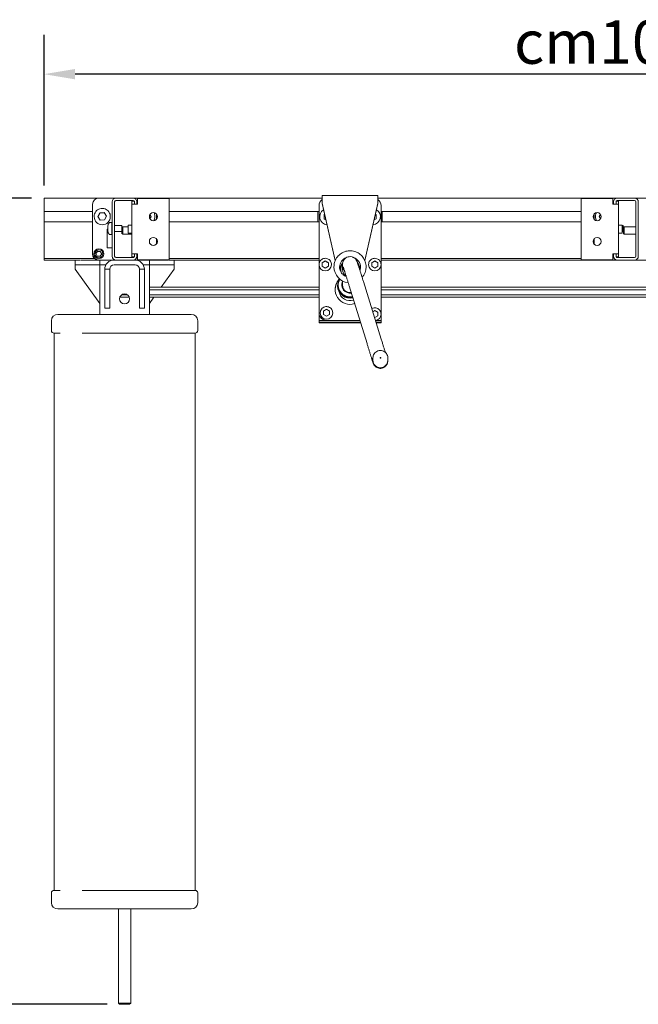
# Model space of a CAD drawing. Units: millimetres. Extents: x 0 to 4200, y 0 to 2970.
# Drawn here: x 760 to 1259, y 1658 to 2453 of the extents above; entities that cross this region are included whole.
import ezdxf

# ---------------------------------------------------------------- set-up
doc = ezdxf.new("R2010")
doc.units = ezdxf.units.MM
doc.header["$LTSCALE"] = 10
doc.layers.add('Dimensions(ISO)', color=1, linetype='Continuous', lineweight=25, true_color=0xff0000)
doc.layers.add('Visible Edges(ISO)', color=7, linetype='Continuous', lineweight=20, true_color=0x262659)
doc.styles.add('Ropox', font='arial.ttf')
doc.dimstyles.new('Ropox', dxfattribs={"dimscale": 10, "dimtxt": 3.5, "dimasz": 2.5, "dimexe": 3.175, "dimexo": 1, "dimgap": 0.762, "dimtad": 1, "dimdec": 1, "dimlfac": 0.1, "dimtxsty": 'Ropox', "dimcen": 0.09, "dimdle": 10, "dimclrd": 1, "dimclre": 1, "dimclrt": 1, "dimadec": 1, "dimazin": 2, "dimtfac": 1, "dimtmove": 0, "dimatfit": 3, "dimfxl": 0, "dimtolj": 1, "dimtzin": 0, "dimlwd": 25, "dimlwe": 25, "dimarcsym": 0})

# ---------------------------------------------------------------- blocks, each defined once
blk = doc.blocks.new('*D5')
at = {"layer": 'Defpoints', "color": 0, "linetype": 'Continuous', "transparency": 16777216}
for p in [(671.55, 2308.91), (779.61, 2308.91), (840.61, 1657.83)]:
    blk.add_point(p, dxfattribs=at)
at = {"layer": 'Dimensions(ISO)', "color": 1, "linetype": 'Continuous', "lineweight": 25, "transparency": 16777216}
for p, q in [((769.61, 2308.91), (639.8, 2308.91)), ((671.55, 1682.83), (671.55, 2283.91)), ((830.61, 1657.83), (639.8, 1657.83))]:
    blk.add_line(p, q, dxfattribs=at)
at = {"layer": 'Dimensions(ISO)', "color": 1, "linetype": 'Continuous', "transparency": 16777216}
for points in [[(667.38, 2283.91), (675.71, 2283.91), (671.55, 2308.91)], [(667.38, 1682.83), (675.71, 1682.83), (671.55, 1657.83)]]:
    blk.add_solid(points, dxfattribs=at)
at = {"layer": 'Dimensions(ISO)', "color": 1, "linetype": 'Continuous', "lineweight": 25, "transparency": 16777216, "insert": (628.19, 1844.53), "char_height": 35, "attachment_point": 1, "rotation": 90, "style": 'Ropox'}
blk.add_mtext('\\A1;\\fArial|b0|i0;{\\H35.0000;65cm - 95cm}', dxfattribs=at)
blk = doc.blocks.new('*D6')
at = {"layer": 'Defpoints', "color": 0, "linetype": 'Continuous', "transparency": 16777216}
for p in [(779.61, 2408.91), (779.61, 2308.91), (1929.61, 2308.91)]:
    blk.add_point(p, dxfattribs=at)
at = {"layer": 'Dimensions(ISO)', "color": 1, "linetype": 'Continuous', "lineweight": 25, "transparency": 16777216}
for p, q in [((779.61, 2318.91), (779.61, 2440.66)), ((1929.61, 2318.91), (1929.61, 2440.66)), ((1904.61, 2408.91), (804.61, 2408.91))]:
    blk.add_line(p, q, dxfattribs=at)
at = {"layer": 'Dimensions(ISO)', "color": 1, "linetype": 'Continuous', "transparency": 16777216}
for points in [[(804.61, 2413.08), (804.61, 2404.75), (779.61, 2408.91)], [(1904.61, 2413.08), (1904.61, 2404.75), (1929.61, 2408.91)]]:
    blk.add_solid(points, dxfattribs=at)
at = {"layer": 'Dimensions(ISO)', "color": 1, "linetype": 'Continuous', "lineweight": 25, "transparency": 16777216, "insert": (1148.32, 2452.27), "char_height": 35, "attachment_point": 1, "style": 'Ropox'}
blk.add_mtext('\\A1; cm\\fArial|b0|i0;{\\H35.0000;100cm - 145cm}', dxfattribs=at)

msp = doc.modelspace()

# ---------------------------------------------------------------- linework, layer by layer
at = {"layer": 'Visible Edges(ISO)'}
for p, q in [((779.61, 2307.41), (779.61, 2308.91)), ((1004.11, 2308.91), (779.61, 2308.91)), ((779.61, 2307.41), (779.61, 2298.93)), ((837.18, 2308.8), (823.86, 2308.8)), ((834.61, 2305.83), (834.61, 2261.83)), ((836.61, 2261.83), (836.61, 2305.83)), ((851.61, 2308.83), (837.61, 2308.83)), ((837.61, 2306.83), (851.61, 2306.83)), ((850.61, 2305.33), (850.61, 2306.33)), ((852.61, 2306.33), (850.61, 2306.33)), ((865.36, 2308.8), (852.03, 2308.8)), ((852.61, 2306.33), (852.61, 2305.33)), ((854.61, 2303.83), (854.61, 2305.83)), ((855.11, 2308.63), (880.61, 2308.63)), ((855.11, 2308.63), (855.11, 2304.13)), ((880.61, 2308.63), (880.61, 2304.13)), ((1004.11, 2310.91), (1049.11, 2310.91)), ((1004.11, 2310.91), (1004.11, 2304.63)), ((1049.11, 2310.91), (1049.11, 2304.63)), ((1929.61, 2308.91), (1049.11, 2308.91)), ((1213.28, 2308.63), (1238.78, 2308.63)), ((1213.28, 2308.63), (1213.28, 2304.13)), ((1241.85, 2308.8), (1228.53, 2308.8)), ((1238.78, 2308.63), (1238.78, 2304.13)), ((1239.28, 2305.83), (1239.28, 2303.83)), ((1241.28, 2305.33), (1241.28, 2306.33)), ((1243.28, 2306.33), (1241.28, 2306.33)), ((1256.28, 2308.83), (1242.28, 2308.83)), ((1242.28, 2306.83), (1256.28, 2306.83)), ((1243.28, 2306.33), (1243.28, 2305.33)), ((1270.03, 2308.8), (1256.7, 2308.8)), ((1257.28, 2305.83), (1257.28, 2261.83)), ((1259.28, 2261.83), (1259.28, 2305.83)), ((779.61, 2297.93), (779.61, 2298.93)), ((818.86, 2297.93), (779.61, 2297.93)), ((779.61, 2297.93), (779.61, 2289.73)), ((818.61, 2289.73), (818.61, 2297.93)), ((818.86, 2303.8), (818.86, 2263.82)), ((850.61, 2303.83), (850.61, 2305.33)), ((850.61, 2263.83), (850.61, 2303.83)), ((850.61, 2303.83), (855.11, 2303.83)), ((852.61, 2303.83), (852.61, 2305.33)), ((855.11, 2304.13), (855.11, 2303.83)), ((880.61, 2263.53), (880.61, 2304.13)), ((1001.61, 2297.93), (880.61, 2297.93)), ((1000.61, 2289.73), (1000.61, 2297.93)), ((1001.61, 2302.83), (1001.61, 2273.51)), ((1004.11, 2304.63), (1014.66, 2258.37)), ((1004.11, 2304.53), (1004.11, 2304.63)), ((1014.64, 2258.33), (1004.11, 2304.53)), ((1038.56, 2258.37), (1049.11, 2304.63)), ((1049.11, 2304.53), (1038.57, 2258.33)), ((1049.11, 2304.63), (1049.11, 2304.53)), ((1051.61, 2273.51), (1051.61, 2302.83)), ((1213.28, 2297.93), (1051.61, 2297.93)), ((1052.61, 2289.73), (1052.61, 2297.93)), ((1213.28, 2304.13), (1213.28, 2263.53)), ((1238.78, 2303.83), (1238.78, 2304.13)), ((1243.28, 2303.83), (1238.78, 2303.83)), ((1241.28, 2303.83), (1241.28, 2305.33)), ((1243.28, 2303.83), (1243.28, 2305.33)), ((1243.28, 2303.83), (1243.28, 2263.83)), ((820.11, 2294.06), (820.11, 2293.81)), ((823.15, 2293.88), (824.7, 2296.98)), ((825.05, 2290.99), (823.15, 2293.88)), ((824.7, 2296.98), (828.16, 2297.18)), ((824.7, 2296.84), (824.7, 2296.98)), ((828.51, 2291.19), (825.05, 2290.99)), ((828.16, 2297.18), (830.06, 2294.29)), ((828.16, 2297.18), (828.16, 2297.04)), ((830.06, 2294.29), (828.51, 2291.19)), ((833.11, 2294.06), (833.11, 2293.81)), ((866.04, 2293.63), (865, 2292.28)), ((865.19, 2295.69), (866.04, 2293.63)), ((869.11, 2294.06), (869.11, 2293.81)), ((870.36, 2291.75), (870.36, 2295.9)), ((870.61, 2292.09), (870.61, 2295.56)), ((1005.61, 2295.56), (1006.09, 2295.84)), ((1005.61, 2292.09), (1005.61, 2295.56)), ((1007.14, 2291.21), (1005.61, 2292.09)), ((1047.61, 2292.09), (1046.07, 2291.21)), ((1047.12, 2295.84), (1047.61, 2295.56)), ((1047.61, 2295.56), (1047.61, 2292.09)), ((1223.28, 2292.09), (1223.28, 2295.56)), ((1223.53, 2295.9), (1223.53, 2291.75)), ((1224.78, 2294.06), (1224.78, 2293.81)), ((1227.82, 2293.88), (1228.71, 2295.66)), ((1228.88, 2292.27), (1227.82, 2293.88)), ((818.86, 2289.73), (779.61, 2289.73)), ((779.61, 2288.73), (779.61, 2289.73)), ((779.61, 2288.73), (779.61, 2260.09)), ((831.02, 2283.71), (830.61, 2283.7)), ((830.61, 2268.68), (830.61, 2283.7)), ((831.02, 2286.51), (831.02, 2285.58)), ((831.02, 2286.51), (831.04, 2286.51)), ((831.02, 2285.58), (831.04, 2285.58)), ((831.02, 2285.58), (831.02, 2283.34)), ((831.02, 2283.34), (831.04, 2283.34)), ((831.02, 2283.34), (831.02, 2282.02)), ((831.02, 2282.02), (831.04, 2282.02)), ((831.02, 2282.02), (831.02, 2282.01)), ((831.02, 2282.01), (831.04, 2282.01)), ((831.04, 2285.58), (831.04, 2286.51)), ((831.04, 2283.34), (831.04, 2285.58)), ((831.04, 2282.02), (831.04, 2283.34)), ((831.04, 2282.01), (831.04, 2282.02)), ((832.48, 2289.01), (834.42, 2289.01)), ((834.42, 2279.51), (834.42, 2289.01)), ((834.42, 2286.51), (834.61, 2286.51)), ((834.42, 2282.01), (834.61, 2282.01)), ((836.61, 2286.76), (842.42, 2286.76)), ((842.42, 2281.76), (842.42, 2286.76)), ((842.54, 2284.98), (843.15, 2285.6)), ((842.54, 2280.21), (842.54, 2284.98)), ((843.15, 2285.6), (843.15, 2279.6)), ((847.61, 2285.6), (843.15, 2285.6)), ((847.61, 2280.58), (847.61, 2287.08)), ((850.61, 2287.08), (847.61, 2287.08)), ((1001.61, 2289.73), (880.61, 2289.73)), ((1213.28, 2289.73), (1051.61, 2289.73)), ((1243.28, 2287.08), (1246.28, 2287.08)), ((1246.28, 2287.08), (1246.28, 2280.58)), ((1246.28, 2286.76), (1247.09, 2286.76)), ((1247.09, 2281.76), (1247.09, 2286.76)), ((1247.21, 2284.98), (1247.82, 2285.6)), ((1247.21, 2280.21), (1247.21, 2284.98)), ((1247.82, 2285.6), (1247.82, 2279.6)), ((1257.28, 2285.6), (1247.82, 2285.6)), ((832.48, 2279.51), (834.42, 2279.51)), ((836.61, 2281.76), (842.42, 2281.76)), ((842.54, 2280.21), (843.15, 2279.6)), ((850.61, 2279.6), (843.15, 2279.6)), ((850.61, 2280.58), (847.61, 2280.58)), ((870.36, 2271.75), (870.36, 2275.9)), ((1223.53, 2275.9), (1223.53, 2271.75)), ((1243.28, 2280.58), (1246.28, 2280.58)), ((1246.28, 2281.76), (1247.09, 2281.76)), ((1247.21, 2280.21), (1247.82, 2279.6)), ((1257.28, 2279.6), (1247.82, 2279.6)), ((821.55, 2264.11), (822.86, 2266.01)), ((822.86, 2266.01), (825.16, 2265.83)), ((822.86, 2265.84), (822.86, 2266.01)), ((834.61, 2268.82), (830.61, 2268.68)), ((834.61, 2268.68), (830.61, 2268.68)), ((1001.61, 2273.51), (1001.61, 2271.74)), ((1001.61, 2271.74), (1001.61, 2265.94)), ((1051.61, 2273.51), (1051.61, 2271.74)), ((1051.61, 2265.94), (1051.61, 2271.74)), ((820.34, 2260.09), (779.61, 2260.09)), ((779.61, 2258.74), (779.61, 2260.09)), ((809.11, 2258.74), (779.61, 2258.74)), ((804.61, 2254.83), (804.61, 2258.74)), ((809.62, 2258.83), (824.61, 2258.83)), ((818.86, 2263.82), (818.86, 2263.65)), ((819.86, 2263.82), (819.86, 2263.9)), ((822.55, 2262.03), (821.55, 2264.11)), ((824.85, 2261.84), (822.55, 2262.03)), ((824.61, 2258.83), (836.11, 2258.83)), ((824.61, 2254.83), (824.61, 2258.83)), ((826.16, 2263.75), (824.85, 2261.84)), ((825.16, 2265.66), (825.16, 2265.83)), ((825.16, 2265.83), (826.16, 2263.75)), ((827.86, 2263.82), (827.86, 2263.9)), ((837.61, 2258.83), (836.11, 2258.83)), ((851.61, 2260.83), (837.61, 2260.83)), ((837.61, 2258.83), (851.61, 2258.83)), ((850.61, 2263.83), (850.61, 2262.33)), ((850.61, 2263.83), (855.11, 2263.83)), ((850.61, 2261.33), (850.61, 2262.33)), ((850.61, 2261.33), (852.61, 2261.33)), ((853.11, 2258.83), (851.61, 2258.83)), ((852.61, 2263.83), (852.61, 2262.33)), ((852.61, 2262.33), (852.61, 2261.33)), ((853.11, 2258.83), (864.61, 2258.83)), ((854.61, 2261.83), (854.61, 2263.83)), ((855.11, 2263.83), (855.11, 2263.53)), ((855.11, 2259.03), (855.11, 2263.53)), ((880.61, 2259.03), (855.11, 2259.03)), ((864.61, 2254.83), (864.61, 2258.83)), ((864.61, 2258.83), (879.59, 2258.83)), ((1001.61, 2258.74), (880.1, 2258.74)), ((880.61, 2259.03), (880.61, 2263.53)), ((1001.61, 2260.09), (880.61, 2260.09)), ((884.61, 2258.74), (884.61, 2254.83)), ((1001.61, 2262.91), (1001.61, 2265.94)), ((1001.61, 2262.91), (1001.61, 2255.21)), ((1004.11, 2256.68), (1006.61, 2258.12)), ((1006.61, 2258.12), (1009.11, 2256.68)), ((1006.61, 2258.02), (1006.61, 2258.12)), ((1044.11, 2256.68), (1046.61, 2258.12)), ((1046.61, 2258.12), (1049.11, 2256.68)), ((1046.61, 2258.02), (1046.61, 2258.12)), ((1051.61, 2262.91), (1051.61, 2265.94)), ((1051.61, 2255.21), (1051.61, 2262.91)), ((1213.28, 2260.09), (1051.61, 2260.09)), ((1227.6, 2258.74), (1051.61, 2258.74)), ((1213.28, 2259.03), (1213.28, 2263.53)), ((1238.78, 2259.03), (1213.28, 2259.03)), ((1228.53, 2258.83), (1242.28, 2258.83)), ((1228.53, 2258.65), (1270.03, 2258.65)), ((1238.78, 2263.53), (1238.78, 2263.83)), ((1243.28, 2263.83), (1238.78, 2263.83)), ((1238.78, 2259.03), (1238.78, 2263.53)), ((1239.28, 2263.83), (1239.28, 2261.83)), ((1241.28, 2263.83), (1241.28, 2262.33)), ((1241.28, 2261.33), (1241.28, 2262.33)), ((1241.28, 2261.33), (1243.28, 2261.33)), ((1256.28, 2260.83), (1242.28, 2260.83)), ((1242.28, 2258.83), (1256.28, 2258.83)), ((1243.28, 2263.83), (1243.28, 2262.33)), ((1243.28, 2262.33), (1243.28, 2261.33)), ((1256.28, 2258.83), (1270.03, 2258.83)), ((824.61, 2254.83), (804.61, 2254.83)), ((804.61, 2251.33), (804.61, 2254.83)), ((824.61, 2223.83), (804.61, 2251.33)), ((824.61, 2254.83), (824.61, 2214.83)), ((829.47, 2254.83), (824.61, 2254.83)), ((829.47, 2254.83), (827.61, 2254.83)), ((828.61, 2251.33), (828.61, 2219.83)), ((832.61, 2251.33), (828.61, 2251.33)), ((832.61, 2219.83), (832.61, 2251.33)), ((836.11, 2254.83), (853.11, 2254.83)), ((860.61, 2251.33), (856.61, 2251.33)), ((856.61, 2251.33), (856.61, 2219.83)), ((861.61, 2254.83), (859.74, 2254.83)), ((864.61, 2254.83), (859.74, 2254.83)), ((860.61, 2219.83), (860.61, 2251.33)), ((864.61, 2214.83), (864.61, 2254.83)), ((884.61, 2254.83), (864.61, 2254.83)), ((884.61, 2251.33), (874.09, 2236.86)), ((884.61, 2251.33), (884.61, 2254.83)), ((1001.61, 2255.21), (1001.61, 2255.03)), ((1001.61, 2255.03), (1001.61, 2216.05)), ((1004.11, 2253.79), (1004.11, 2256.68)), ((1006.61, 2252.35), (1004.11, 2253.79)), ((1009.11, 2253.79), (1006.61, 2252.35)), ((1009.11, 2256.68), (1009.11, 2253.79)), ((1011.61, 2255.21), (1011.61, 2255.03)), ((1013.66, 2253.35), (1013.66, 2253.38)), ((1018.61, 2250.94), (1018.61, 2251.08)), ((1020.61, 2255.56), (1020.61, 2253.99)), ((1020.61, 2251.1), (1020.61, 2253.99)), ((1034.61, 2250.94), (1034.61, 2251.08)), ((1039.56, 2253.35), (1039.56, 2253.38)), ((1041.61, 2255.21), (1041.61, 2255.03)), ((1044.11, 2253.79), (1044.11, 2256.68)), ((1046.61, 2252.35), (1044.11, 2253.79)), ((1049.11, 2253.79), (1046.61, 2252.35)), ((1049.11, 2256.68), (1049.11, 2253.79)), ((1051.61, 2255.21), (1051.61, 2255.03)), ((1051.61, 2216.05), (1051.61, 2255.03)), ((864.61, 2236.86), (1001.61, 2236.86)), ((864.61, 2234.65), (1001.61, 2234.65)), ((1016.61, 2238.48), (1016.61, 2238.62)), ((1016.61, 2238.13), (1016.61, 2238.43)), ((1016.61, 2237.95), (1016.61, 2238.08)), ((1020.61, 2238.28), (1020.61, 2241.88)), ((1040.3, 2191.4), (1025.95, 2237.93)), ((1051.76, 2194.94), (1037.42, 2241.46)), ((1051.61, 2236.86), (1844.61, 2236.86)), ((1051.61, 2234.65), (1844.61, 2234.65)), ((840.84, 2228.79), (848.38, 2228.79)), ((842.16, 2230.62), (847.05, 2230.62)), ((864.61, 2230.62), (1001.61, 2230.62)), ((868.22, 2228.79), (864.61, 2223.83)), ((864.61, 2228.79), (1001.61, 2228.79)), ((1051.61, 2230.62), (1844.61, 2230.62)), ((1051.61, 2228.79), (1844.61, 2228.79)), ((828.61, 2219.83), (832.61, 2219.83)), ((856.61, 2219.83), (860.61, 2219.83)), ((1005.11, 2217.7), (1007.61, 2219.14)), ((1007.61, 2219.14), (1010.11, 2217.7)), ((1007.61, 2219.04), (1007.61, 2219.14)), ((813.09, 2214.83), (790.83, 2214.83)), ((876.12, 2214.83), (813.09, 2214.83)), ((898.38, 2214.83), (876.12, 2214.83)), ((1001.61, 2216.05), (1001.61, 2215.98)), ((1001.61, 2209.98), (1001.61, 2215.98)), ((1002.61, 2216.24), (1002.61, 2216.05)), ((1005.11, 2214.82), (1005.11, 2217.7)), ((1007.61, 2213.37), (1005.11, 2214.82)), ((1010.11, 2214.82), (1007.61, 2213.37)), ((1010.11, 2217.7), (1010.11, 2214.82)), ((1012.61, 2216.24), (1012.61, 2216.05)), ((1044.91, 2217.17), (1046.61, 2218.14)), ((1046.61, 2212.37), (1046.34, 2212.53)), ((1046.61, 2218.14), (1049.11, 2216.7)), ((1046.61, 2218.04), (1046.61, 2218.14)), ((1049.11, 2213.82), (1046.61, 2212.37)), ((1049.11, 2216.7), (1049.11, 2213.82)), ((1051.61, 2215.98), (1051.61, 2216.05)), ((1051.61, 2215.98), (1051.61, 2215.24)), ((1051.61, 2215.24), (1051.61, 2215.05)), ((1051.61, 2215.05), (1051.61, 2209.98)), ((785.59, 2209.83), (785.59, 2201.83)), ((903.62, 2209.83), (903.62, 2201.83)), ((1034.57, 2209.98), (1001.61, 2209.98)), ((1001.61, 2209.98), (1001.61, 2209.84)), ((1001.61, 2209.84), (1034.61, 2209.84)), ((1001.61, 2208.38), (1001.61, 2209.84)), ((1035.06, 2208.38), (1001.61, 2208.38)), ((1001.61, 2208.24), (1001.61, 2208.38)), ((1001.61, 2208.24), (1035.11, 2208.24)), ((1034.55, 2210.05), (1007.61, 2210.05)), ((1034.57, 2209.98), (1007.61, 2209.98)), ((1051.61, 2209.98), (1047.13, 2209.98)), ((1047.17, 2209.84), (1051.61, 2209.84)), ((1051.61, 2208.38), (1047.62, 2208.38)), ((1047.66, 2208.24), (1051.61, 2208.24)), ((1051.61, 2209.98), (1051.61, 2209.84)), ((1051.61, 2209.84), (1051.61, 2208.38)), ((1051.61, 2208.24), (1051.61, 2208.38)), ((787.69, 1749.83), (787.69, 2199.83)), ((787.69, 2199.83), (792.75, 2199.83)), ((810.41, 2199.83), (878.98, 2199.83)), ((856.02, 2199.83), (878.98, 2199.83)), ((878.98, 2199.83), (901.52, 2199.83)), ((901.52, 1749.83), (901.52, 2199.83)), ((1045.11, 2179.85), (1045.11, 2177.83)), ((1057.11, 2179.85), (1057.11, 2177.83)), ((1045.11, 2177.83), (1045.11, 2177.31)), ((1057.11, 2177.83), (1057.11, 2177.31)), ((792.75, 1749.83), (787.69, 1749.83)), ((878.98, 1749.83), (810.41, 1749.83)), ((878.98, 1749.83), (810.41, 1749.83)), ((901.52, 1749.83), (878.98, 1749.83)), ((785.59, 1739.83), (785.59, 1747.83)), ((903.62, 1739.83), (903.62, 1747.83)), ((790.83, 1734.83), (813.09, 1734.83)), ((813.09, 1734.83), (876.12, 1734.83)), ((839.61, 1658.83), (839.61, 1734.83)), ((849.61, 1658.83), (849.61, 1734.83)), ((876.12, 1734.83), (898.38, 1734.83)), ((839.61, 1658.83), (849.61, 1658.83)), ((840.61, 1657.83), (839.61, 1658.83)), ((848.61, 1657.83), (840.61, 1657.83)), ((848.61, 1657.83), (849.61, 1658.83))]:
    msp.add_line(p, q, dxfattribs=at)
for centre, radius in [((867.86, 2293.83), 3.25), ((1226.03, 2293.83), 3.25), ((867.86, 2273.83), 3.25), ((1226.03, 2273.83), 3.25), ((844.61, 2227.45), 4)]:
    msp.add_circle(centre, radius, dxfattribs=at)
for centre, radius, start, end in [((837.61, 2305.83), 3, 90, 180), ((837.61, 2305.83), 1, 90, 180), ((851.61, 2305.83), 3, 0, 90), ((851.61, 2305.83), 1, 30, 90), ((1007.61, 2302.83), 6, 125.68534, 180), ((1045.61, 2302.83), 6, 0, 54.31467), ((1242.28, 2305.83), 3, 90, 180), ((1242.28, 2305.83), 1, 90, 150), ((1256.28, 2305.83), 3, 0, 90), ((1256.28, 2305.83), 1, 0, 90), ((1008.61, 2293.83), 6.5, 120.83987, 264.85237), ((1044.61, 2293.83), 6.5, 275.14762, 59.16014), ((838.72, 2284.26), 8, 145.08445, 163.66518), ((838.72, 2284.26), 8, 196.33482, 214.91555), ((832.48, 2288.61), 0.4, 90, 145.08445), ((832.48, 2279.91), 0.4, 214.91555, 270), ((836.11, 2251.33), 7.5, 90, 180), ((837.61, 2261.83), 3, 180, 270), ((837.61, 2261.83), 1, 180, 270), ((851.61, 2261.83), 3, 270, 0), ((851.61, 2261.83), 1, 270, 330), ((853.11, 2251.33), 7.5, 0, 90), ((1242.28, 2261.83), 3, 180, 270), ((1242.28, 2261.83), 1, 210, 270), ((1256.28, 2261.83), 1, 270, 0), ((1256.28, 2261.83), 3, 270, 0), ((836.11, 2251.33), 3.5, 90, 180), ((853.11, 2251.33), 3.5, 0, 90)]:
    msp.add_arc(centre, radius, start, end, dxfattribs=at)
for centre, major_axis, ratio, start_param, end_param in [((823.86, 2303.8), (-5, 0), 0.999391, 4.712389, 6.283185), ((865.36, 2303.8), (-5, 0), 0.999391, 4.451151, 4.712389), ((1228.53, 2303.8), (-5, 0), 0.999391, 4.712389, 4.973627), ((826.61, 2293.81), (6.5, 0), 0.999391, 3.141593, 6.283185), ((862.61, 2293.81), (6.5, 0), 0.999391, 5.767503, 6.283185), ((1231.28, 2293.81), (-6.5, 0), 0.999391, 0, 0.515682), ((823.86, 2263.82), (-5, 0), 0.999391, 0, 1.570796), ((823.86, 2263.65), (-5, 0), 0.999391, 0, 1.305746), ((865.36, 2263.82), (5, 0), 0.999391, 4.712389, 4.99627), ((865.36, 2263.65), (5, 0), 0.999391, 4.97744, 5.102005), ((1026.61, 2252.83), (-8.5, 0), 0.999391, 5.068323, 6.25031), ((1026.61, 2252.83), (8.5, 0), 0.999391, 0.032875, 1.211792), ((1228.53, 2263.65), (5, 0), 0.999391, 4.322773, 4.712389), ((1228.53, 2263.82), (5, 0), 0.999391, 4.428508, 4.712389), ((1006.61, 2255.03), (5, 0), 0.999391, 3.141593, 6.283185), ((1026.61, 2253.35), (-12.95, 0), 0.999391, 0, 1.459021), ((1026.61, 2251.08), (-8, 0), 0.999391, 5.548244, 6.363251), ((1026.61, 2251.1), (-7.5, 0), 0.999391, 5.639656, 6.602915), ((1026.61, 2253.99), (-6, 0), 0.999391, 0, 0.74511), ((1026.61, 2253.99), (-6, 0), 0.999391, 0, 0.74511), ((1026.61, 2251.1), (-6, 0), 0.999391, 0, 1.014761), ((1026.61, 2251.08), (8, 0), 0.999391, 6.216821, 6.972383), ((1026.61, 2251.1), (7.5, 0), 0.999391, 0.184355, 0.436309), ((1026.61, 2253.35), (12.95, 0), 0.999391, 5.566765, 6.283185), ((1046.61, 2255.03), (5, 0), 0.999391, 3.141593, 6.283185), ((1026.61, 2235.04), (-12, 0), 0.999391, 5.56059, 8.171809), ((1026.61, 2234.97), (-12, 0), 0.999391, 5.569742, 6.280275), ((1026.61, 2238.62), (-10, 0), 0.999391, 5.750903, 8.070097), ((1026.61, 2238.63), (-9.5, 0), 0.999391, 5.761714, 8.065186), ((1026.61, 2237.95), (-10, 0), 0.999391, 0, 1.806502), ((1026.61, 2238.63), (-6.6, 0), 0.999391, 5.853486, 8.026478), ((1026.61, 2238.62), (-6.1, 0), 0.999391, 6.101866, 8.016905), ((1026.61, 2238.28), (-6.1, 0), 0.999391, 6.101866, 6.25599), ((1026.61, 2238.28), (-6, 0), 0.999391, 0, 0.279943), ((1026.61, 2234.97), (-9, 0), 0.999391, 0.18878, 1.89722), ((790.83, 2209.83), (-5.25, 0), 0.953006, 4.712389, 6.283185), ((898.38, 2209.83), (5.25, 0), 0.953006, 0, 1.570796), ((1007.61, 2216.05), (-6, 0), 0.999391, 0, 1.570796), ((1007.61, 2215.98), (-6, 0), 0.999391, 0, 1.570796), ((1007.61, 2216.05), (5, 0), 0.999391, 3.141593, 6.283185), ((1046.61, 2215.05), (5, 0), 0.999391, 4.810728, 6.283185), ((1045.61, 2216.05), (6, 0), 0.999391, 6.212425, 6.283185), ((1045.61, 2215.98), (6, 0), 0.999391, 6.218525, 6.283185), ((787.69, 2201.83), (-2.1, 0), 0.953006, 0, 1.570796), ((901.52, 2201.83), (2.1, 0), 0.953006, 4.712389, 6.283185), ((1051.11, 2179.85), (0.248, 0.035), 0.999415, 0, 2.86131), ((1051.11, 2177.83), (6, 0), 0.999391, 3.141593, 6.283185), ((1051.11, 2177.83), (-6, 0), 0.999391, 0, 3.141593), ((787.69, 1747.83), (-2.1, 0), 0.953006, 4.712389, 6.283185), ((901.52, 1747.83), (2.1, 0), 0.953006, 0, 1.570796), ((790.83, 1739.83), (-5.25, 0), 0.953006, 0, 1.570796), ((898.38, 1739.83), (5.25, 0), 0.953006, 4.712389, 6.283185)]:
    msp.add_ellipse(centre, major_axis=major_axis, ratio=ratio, start_param=start_param, end_param=end_param, dxfattribs=at)
for centre, major_axis, ratio in [((823.86, 2263.9), (-4, 0), 0.999391), ((823.86, 2263.93), (3.23, 0), 0.999391), ((1051.11, 2179.92), (0.239, 0.073), 0.999495)]:
    msp.add_ellipse(centre, major_axis=major_axis, ratio=ratio, dxfattribs=at)
for points, knots in [([(820.11, 2294.06), (820.11, 2294.75), (820.22, 2295.44), (820.65, 2296.76), (820.98, 2297.38), (821.81, 2298.49), (822.31, 2298.98), (823.45, 2299.78), (824.08, 2300.08), (825.41, 2300.48), (826.1, 2300.57), (827.49, 2300.53), (828.18, 2300.4), (829.48, 2299.92), (830.09, 2299.58), (831.18, 2298.72), (831.66, 2298.2), (832.42, 2297.05), (832.71, 2296.41), (833.03, 2295.19), (833.11, 2294.62), (833.11, 2294.06)], [5.817673, 5.817673, 5.817673, 5.817673, 6.137628, 6.137628, 6.457592, 6.457592, 6.777579, 6.777579, 7.097594, 7.097594, 7.417632, 7.417632, 7.737677, 7.737677, 8.057711, 8.057711, 8.377722, 8.377722, 8.697704, 8.697704, 8.959266, 8.959266, 8.959266, 8.959266]), ([(868.38, 2297.03), (868.6, 2296.62), (868.76, 2296.19), (869.03, 2295.19), (869.11, 2294.62), (869.11, 2294.06)], [3.0566577, 3.0566577, 3.0566577, 3.0566577, 3.2710796, 3.2710796, 3.5326413, 3.5326413, 3.5326413, 3.5326413]), ([(1224.78, 2294.06), (1224.78, 2294.75), (1224.89, 2295.44), (1225.21, 2296.42), (1225.34, 2296.73), (1225.5, 2297.03)], [5.817673, 5.817673, 5.817673, 5.817673, 6.137628, 6.137628, 6.2936566, 6.2936566, 6.2936566, 6.2936566]), ([(1039.56, 2253.38), (1039.56, 2254.76), (1039.33, 2256.14), (1038.46, 2258.77), (1037.82, 2260.01), (1036.17, 2262.22), (1035.17, 2263.19), (1032.9, 2264.78), (1031.64, 2265.39), (1029, 2266.18), (1027.61, 2266.36), (1024.85, 2266.28), (1023.47, 2266.02), (1020.88, 2265.07), (1019.66, 2264.39), (1017.49, 2262.68), (1016.54, 2261.65), (1015.03, 2259.34), (1014.45, 2258.06), (1013.8, 2255.64), (1013.66, 2254.51), (1013.66, 2253.38)], [6.283185, 6.283185, 6.283185, 6.283185, 6.60313, 6.60313, 6.923085, 6.923085, 7.243069, 7.243069, 7.563088, 7.563088, 7.883135, 7.883135, 8.20319, 8.20319, 8.523233, 8.523233, 8.843245, 8.843245, 9.163223, 9.163223, 9.424778, 9.424778, 9.424778, 9.424778]), ([(1001.61, 2255.21), (1001.61, 2255.75), (1001.69, 2256.28), (1002.03, 2257.29), (1002.28, 2257.77), (1002.91, 2258.63), (1003.3, 2259), (1004.17, 2259.61), (1004.66, 2259.85), (1005.68, 2260.15), (1006.22, 2260.23), (1007.28, 2260.19), (1007.82, 2260.09), (1008.82, 2259.73), (1009.29, 2259.46), (1010.13, 2258.8), (1010.49, 2258.41), (1011.08, 2257.51), (1011.3, 2257.02), (1011.55, 2256.09), (1011.61, 2255.65), (1011.61, 2255.21)], [3.141593, 3.141593, 3.141593, 3.141593, 3.461549, 3.461549, 3.781513, 3.781513, 4.101501, 4.101501, 4.421516, 4.421516, 4.741553, 4.741553, 5.061596, 5.061596, 5.38163, 5.38163, 5.70164, 5.70164, 6.021623, 6.021623, 6.283185, 6.283185, 6.283185, 6.283185]), ([(1037.42, 2241.46), (1037.28, 2241.92), (1037.14, 2242.37), (1036.86, 2243.27), (1036.72, 2243.72), (1036.45, 2244.61), (1036.31, 2245.05), (1036.05, 2245.9), (1035.91, 2246.32), (1035.66, 2247.14), (1035.53, 2247.55), (1035.28, 2248.35), (1035.16, 2248.74), (1034.92, 2249.5), (1034.8, 2249.87), (1034.58, 2250.59), (1034.47, 2250.94), (1034.25, 2251.61), (1034.15, 2251.94), (1033.95, 2252.57), (1033.85, 2252.87), (1033.66, 2253.46), (1033.57, 2253.74), (1033.4, 2254.27), (1033.32, 2254.52), (1033.17, 2254.99), (1033.09, 2255.22), (1032.96, 2255.64), (1032.89, 2255.84), (1032.77, 2256.21), (1032.71, 2256.38), (1032.6, 2256.69), (1032.55, 2256.84), (1032.41, 2257.24), (1032.35, 2257.43), (1032.16, 2257.87), (1032.12, 2257.99), (1031.92, 2258.38), (1031.85, 2258.52), (1031.56, 2258.97), (1031.42, 2259.21), (1030.85, 2259.83), (1030.62, 2260.06), (1030, 2260.53), (1029.69, 2260.74), (1028.97, 2261.1), (1028.63, 2261.24), (1027.6, 2261.52), (1026.81, 2261.63), (1025.31, 2261.46), (1024.65, 2261.28), (1023.48, 2260.73), (1022.98, 2260.38), (1022.1, 2259.59), (1021.77, 2259.15), (1021.19, 2258.23), (1021.02, 2257.8), (1020.71, 2256.86), (1020.67, 2256.49), (1020.61, 2255.92), (1020.61, 2255.72), (1020.61, 2255.56)], [0.174533, 0.174533, 0.174533, 0.174533, 0.244015, 0.244015, 0.314171, 0.314171, 0.384321, 0.384321, 0.453786, 0.453786, 0.52328, 0.52328, 0.593439, 0.593439, 0.663583, 0.663583, 0.733038, 0.733038, 0.802567, 0.802567, 0.872731, 0.872731, 0.942857, 0.942857, 1.012291, 1.012291, 1.081994, 1.081994, 1.152181, 1.152181, 1.222212, 1.222212, 1.291544, 1.291544, 1.43117, 1.43117, 1.479061, 1.479061, 1.500457, 1.500457, 1.516189, 1.516189, 1.523208, 1.523208, 1.527841, 1.527841, 1.530895, 1.530895, 1.535493, 1.535493, 1.53888, 1.53888, 1.542218, 1.542218, 1.54621, 1.54621, 1.551879, 1.551879, 1.561336, 1.561336, 1.570796, 1.570796, 1.570796, 1.570796]), ([(1041.61, 2255.21), (1041.61, 2255.75), (1041.69, 2256.28), (1042.03, 2257.29), (1042.28, 2257.77), (1042.91, 2258.63), (1043.3, 2259), (1044.17, 2259.61), (1044.66, 2259.85), (1045.68, 2260.15), (1046.22, 2260.23), (1047.28, 2260.19), (1047.82, 2260.09), (1048.82, 2259.73), (1049.29, 2259.46), (1050.13, 2258.8), (1050.49, 2258.41), (1051.08, 2257.51), (1051.3, 2257.02), (1051.55, 2256.09), (1051.61, 2255.65), (1051.61, 2255.21)], [3.141593, 3.141593, 3.141593, 3.141593, 3.461549, 3.461549, 3.781513, 3.781513, 4.101501, 4.101501, 4.421516, 4.421516, 4.741553, 4.741553, 5.061596, 5.061596, 5.38163, 5.38163, 5.70164, 5.70164, 6.021623, 6.021623, 6.283185, 6.283185, 6.283185, 6.283185]), ([(1018.11, 2253.38), (1018.11, 2252.48), (1018.25, 2251.57), (1018.82, 2249.85), (1019.25, 2249.04), (1020.33, 2247.58), (1020.99, 2246.94), (1022.32, 2246.02), (1022.95, 2245.68), (1023.62, 2245.43)], [3.141593, 3.141593, 3.141593, 3.141593, 3.461695, 3.461695, 3.781778, 3.781778, 4.101807, 4.101807, 4.353481, 4.353481, 4.353481, 4.353481]), ([(1025.95, 2237.93), (1025.81, 2238.38), (1025.67, 2238.83), (1025.4, 2239.73), (1025.26, 2240.17), (1024.99, 2241.05), (1024.85, 2241.49), (1024.59, 2242.34), (1024.46, 2242.75), (1024.2, 2243.57), (1024.08, 2243.97), (1023.83, 2244.76), (1023.71, 2245.14), (1023.47, 2245.9), (1023.36, 2246.27), (1023.13, 2246.98), (1023.02, 2247.32), (1022.82, 2247.98), (1022.71, 2248.3), (1022.52, 2248.92), (1022.42, 2249.22), (1022.24, 2249.79), (1022.15, 2250.06), (1021.99, 2250.57), (1021.91, 2250.81), (1021.76, 2251.27), (1021.69, 2251.48), (1021.56, 2251.87), (1021.5, 2252.05), (1021.39, 2252.39), (1021.34, 2252.54), (1021.25, 2252.8), (1021.21, 2252.91), (1021.14, 2253.13), (1021.1, 2253.22), (1021.1, 2253.22)], [0.174533, 0.174533, 0.174533, 0.174533, 0.243994, 0.243994, 0.314148, 0.314148, 0.384308, 0.384308, 0.453786, 0.453786, 0.523233, 0.523233, 0.593385, 0.593385, 0.663551, 0.663551, 0.733038, 0.733038, 0.802452, 0.802452, 0.8726, 0.8726, 0.942785, 0.942785, 1.012291, 1.012291, 1.081546, 1.081546, 1.151692, 1.151692, 1.221991, 1.221991, 1.291544, 1.291544, 1.394374, 1.394374, 1.394374, 1.394374]), ([(1034.6, 2250.51), (1034.68, 2250.73), (1034.75, 2250.96), (1035.01, 2251.9), (1035.11, 2252.64), (1035.11, 2253.38)], [5.9374516, 5.9374516, 5.9374516, 5.9374516, 6.0215222, 6.0215222, 6.2831853, 6.2831853, 6.2831853, 6.2831853]), ([(1016.61, 2238.48), (1016.61, 2238.38), (1016.61, 2238.33), (1016.61, 2238.31), (1016.61, 2238.35), (1016.61, 2238.45), (1016.61, 2238.46), (1016.61, 2238.46)], [0.5524784, 0.5524784, 0.5524784, 0.5524784, 0.624831, 0.624831, 0.7029374, 0.7029374, 0.7035725, 0.7035725, 0.7035725, 0.7035725]), ([(1016.61, 2238.13), (1016.61, 2238.03), (1016.61, 2237.98), (1016.61, 2237.96), (1016.61, 2238.01), (1016.61, 2238.11), (1016.61, 2238.11), (1016.61, 2238.11)], [0.5524784, 0.5524784, 0.5524784, 0.5524784, 0.624831, 0.624831, 0.7029374, 0.7029374, 0.7035725, 0.7035725, 0.7035725, 0.7035725]), ([(1020.51, 2238.57), (1020.51, 2238.68), (1020.51, 2238.79), (1020.53, 2239.15), (1020.56, 2239.4), (1020.61, 2239.63)], [0.1991747, 0.1991747, 0.1991747, 0.1991747, 0.2356341, 0.2356341, 0.3062224, 0.3062224, 0.3062224, 0.3062224]), ([(1020.61, 2239.49), (1020.56, 2239.25), (1020.53, 2239.01), (1020.51, 2238.69), (1020.51, 2238.59), (1020.51, 2238.51)], [0.9503884, 0.9503884, 0.9503884, 0.9503884, 1.0209768, 1.0209768, 1.0506107, 1.0506107, 1.0506107, 1.0506107]), ([(1002.61, 2216.24), (1002.61, 2216.77), (1002.69, 2217.3), (1003.03, 2218.32), (1003.28, 2218.79), (1003.91, 2219.65), (1004.3, 2220.03), (1005.17, 2220.64), (1005.66, 2220.87), (1006.68, 2221.18), (1007.22, 2221.25), (1008.28, 2221.22), (1008.82, 2221.12), (1009.82, 2220.75), (1010.29, 2220.49), (1011.13, 2219.83), (1011.49, 2219.43), (1012.08, 2218.54), (1012.3, 2218.05), (1012.55, 2217.11), (1012.61, 2216.67), (1012.61, 2216.24)], [3.141593, 3.141593, 3.141593, 3.141593, 3.461549, 3.461549, 3.781513, 3.781513, 4.101501, 4.101501, 4.421516, 4.421516, 4.741553, 4.741553, 5.061596, 5.061596, 5.38163, 5.38163, 5.70164, 5.70164, 6.021623, 6.021623, 6.283185, 6.283185, 6.283185, 6.283185]), ([(1044.16, 2219.6), (1044.48, 2219.78), (1044.82, 2219.92), (1045.68, 2220.18), (1046.22, 2220.25), (1047.28, 2220.22), (1047.82, 2220.12), (1048.82, 2219.75), (1049.29, 2219.49), (1050.13, 2218.83), (1050.49, 2218.43), (1051.08, 2217.54), (1051.3, 2217.05), (1051.55, 2216.11), (1051.61, 2215.67), (1051.61, 2215.24)], [4.201532, 4.201532, 4.201532, 4.201532, 4.421516, 4.421516, 4.741553, 4.741553, 5.061596, 5.061596, 5.38163, 5.38163, 5.70164, 5.70164, 6.021623, 6.021623, 6.283185, 6.283185, 6.283185, 6.283185]), ([(1055.07, 2184.36), (1054.8, 2185.2), (1054.51, 2186.12), (1054.08, 2187.49), (1053.96, 2187.87), (1053.72, 2188.65), (1053.59, 2189.05), (1053.33, 2189.87), (1053.2, 2190.29), (1052.94, 2191.13), (1052.81, 2191.56), (1052.38, 2192.95), (1052.07, 2193.94), (1051.76, 2194.94)], [2.3464757, 2.3464757, 2.3464757, 2.3464757, 2.5341881, 2.5341881, 2.6036702, 2.6036702, 2.6738331, 2.6738331, 2.743986, 2.743986, 2.8134408, 2.8134408, 2.9670597, 2.9670597, 2.9670597, 2.9670597]), ([(1057.11, 2177.31), (1057.11, 2177.04), (1057.13, 2176.7), (1056.89, 2175.66), (1056.79, 2175.31), (1056.46, 2174.57), (1056.29, 2174.24), (1055.66, 2173.34), (1055.1, 2172.72), (1053.75, 2171.87), (1053.09, 2171.59), (1051.8, 2171.3), (1051.17, 2171.27), (1049.98, 2171.37), (1049.44, 2171.51), (1048.41, 2171.9), (1047.99, 2172.15), (1047.16, 2172.73), (1046.88, 2173.02), (1046.33, 2173.63), (1046.18, 2173.86), (1045.94, 2174.24), (1045.86, 2174.37), (1045.74, 2174.6), (1045.69, 2174.7), (1045.6, 2174.89), (1045.56, 2174.98), (1045.45, 2175.25), (1045.4, 2175.37), (1045.31, 2175.63), (1045.26, 2175.75), (1045.17, 2176.02), (1045.12, 2176.16), (1045.01, 2176.48), (1044.95, 2176.65), (1044.83, 2177.01), (1044.77, 2177.21), (1044.63, 2177.63), (1044.56, 2177.85), (1044.4, 2178.33), (1044.32, 2178.58), (1044.15, 2179.11), (1044.06, 2179.39), (1043.87, 2179.97), (1043.78, 2180.27), (1043.58, 2180.9), (1043.47, 2181.22), (1043.26, 2181.9), (1043.15, 2182.25), (1042.92, 2182.97), (1042.81, 2183.34), (1042.57, 2184.1), (1042.45, 2184.48), (1042.2, 2185.27), (1042.07, 2185.68), (1041.81, 2186.51), (1041.68, 2186.93), (1041.42, 2187.79), (1041.28, 2188.22), (1041.01, 2189.11), (1040.87, 2189.55), (1040.59, 2190.46), (1040.44, 2190.93), (1040.3, 2191.4)], [1.570796, 1.570796, 1.570796, 1.570796, 1.586509, 1.586509, 1.592437, 1.592437, 1.596176, 1.596176, 1.601436, 1.601436, 1.604942, 1.604942, 1.608232, 1.608232, 1.612018, 1.612018, 1.617203, 1.617203, 1.625591, 1.625591, 1.639719, 1.639719, 1.655426, 1.655426, 1.67369, 1.67369, 1.702977, 1.702977, 1.778, 1.778, 1.847193, 1.847193, 1.917138, 1.917138, 1.987367, 1.987367, 2.057253, 2.057253, 2.126676, 2.126676, 2.196792, 2.196792, 2.266958, 2.266958, 2.336506, 2.336506, 2.405957, 2.405957, 2.476099, 2.476099, 2.546258, 2.546258, 2.615758, 2.615758, 2.685221, 2.685221, 2.75537, 2.75537, 2.825527, 2.825527, 2.895011, 2.895011, 2.96706, 2.96706, 2.96706, 2.96706]), ([(1057.11, 2179.85), (1057.11, 2180.49), (1057.01, 2181.13), (1056.6, 2182.34), (1056.31, 2182.92), (1055.54, 2183.94), (1055.08, 2184.4), (1054.03, 2185.13), (1053.44, 2185.41), (1052.22, 2185.78), (1051.58, 2185.86), (1050.3, 2185.83), (1049.66, 2185.71), (1048.46, 2185.27), (1047.89, 2184.95), (1046.89, 2184.16), (1046.45, 2183.68), (1045.75, 2182.61), (1045.48, 2182.02), (1045.18, 2180.9), (1045.11, 2180.37), (1045.11, 2179.85)], [2.844506, 2.844506, 2.844506, 2.844506, 3.164398, 3.164398, 3.484311, 3.484311, 3.80428, 3.80428, 4.124317, 4.124317, 4.444407, 4.444407, 4.764516, 4.764516, 5.084598, 5.084598, 5.404623, 5.404623, 5.724581, 5.724581, 5.986099, 5.986099, 5.986099, 5.986099])]:
    msp.add_open_spline(points, degree=3, knots=knots, dxfattribs=at)
for points, weights in [([(824.7, 2296.84), (823.94, 2295.3), (823.19, 2293.82)], [1, 1.1512175621, 1.00680911892]), ([(828.16, 2297.04), (826.43, 2296.92), (824.7, 2296.84)], [1, 1.15470053838, 1]), ([(830.02, 2294.21), (829.1, 2295.6), (828.16, 2297.04)], [1.00557040302, 1.15186330141, 1]), ([(866, 2293.58), (865.55, 2294.65), (865.15, 2295.63)], [1.00755432424, 1.10432559971, 1.06692461399]), ([(1228.75, 2295.6), (1228.33, 2294.76), (1227.86, 2293.82)], [1.07369147613, 1.09341561921, 1.00680911892]), ([(822.86, 2265.84), (822.23, 2264.9), (821.6, 2264.01)], [1, 1.14957114114, 1.0099186442]), ([(825.16, 2265.66), (824.01, 2265.73), (822.86, 2265.84)], [1, 1.15470053838, 1]), ([(826.11, 2263.67), (825.64, 2264.64), (825.16, 2265.66)], [1.01299678419, 1.14790350716, 1]), ([(1006.61, 2258.02), (1005.36, 2257.28), (1004.11, 2256.57)], [1, 1.15470053838, 1]), ([(1009.11, 2256.57), (1007.86, 2257.28), (1006.61, 2258.02)], [1, 1.15470053838, 1]), ([(1046.61, 2258.02), (1045.36, 2257.28), (1044.11, 2256.57)], [1, 1.15470053838, 1]), ([(1049.11, 2256.57), (1047.86, 2257.28), (1046.61, 2258.02)], [1, 1.15470053838, 1]), ([(1007.61, 2219.04), (1006.36, 2218.3), (1005.11, 2217.6)], [1, 1.15470053838, 1]), ([(1010.11, 2217.6), (1008.86, 2218.3), (1007.61, 2219.04)], [1, 1.15470053838, 1]), ([(1046.61, 2218.04), (1045.72, 2217.52), (1044.94, 2217.07)], [1, 1.10480948624, 1.06760229276]), ([(1049.11, 2216.6), (1047.86, 2217.3), (1046.61, 2218.04)], [1, 1.15470053838, 1])]:
    msp.add_rational_spline(points, weights, degree=2, dxfattribs=at)

# ---------------------------------------------------------------- dimensions: what is measured, and where the dimension line sits
at = {"layer": 'Dimensions(ISO)', "color": 1, "linetype": 'Continuous', "lineweight": 25, "true_color": 0xff0000}
for base, p1, angle, text, override, picture, middle in [((779.61, 2408.91), (1929.61, 2308.91), 180, ' cm\\fArial|b0|i0;{\\H35.0000;100cm - 145cm}', {"dimgap": 0.762, "dimdec": 1, "dimlfac": 0.1, "dimtol": 0, "dimlim": 0, "dimtp": 0, "dimtm": 0, "dimtdec": 2, "dimtofl": 0, "dimatfit": 1}, '*D6', (1354.61, 2408.91)), ((671.55, 2308.91), (840.61, 1657.83), 90, '\\fArial|b0|i0;{\\H35.0000;<>cm - 95cm}', {"dimgap": 0.762, "dimdec": 0, "dimlfac": 0.1, "dimtol": 0, "dimlim": 0, "dimtp": 0, "dimtm": 0, "dimtdec": 2, "dimtofl": 0, "dimatfit": 1}, '*D5', (671.55, 1983.33))]:
    dim = msp.add_linear_dim(base=base, p1=p1, p2=(779.61, 2308.91), angle=angle, text=text, dimstyle='Ropox', override=override, dxfattribs=at)
    dim.commit()
    dim.dimension.update_dxf_attribs({"geometry": picture, "text_midpoint": middle, "dimtype": 160})

doc.saveas('drawing.dxf')
